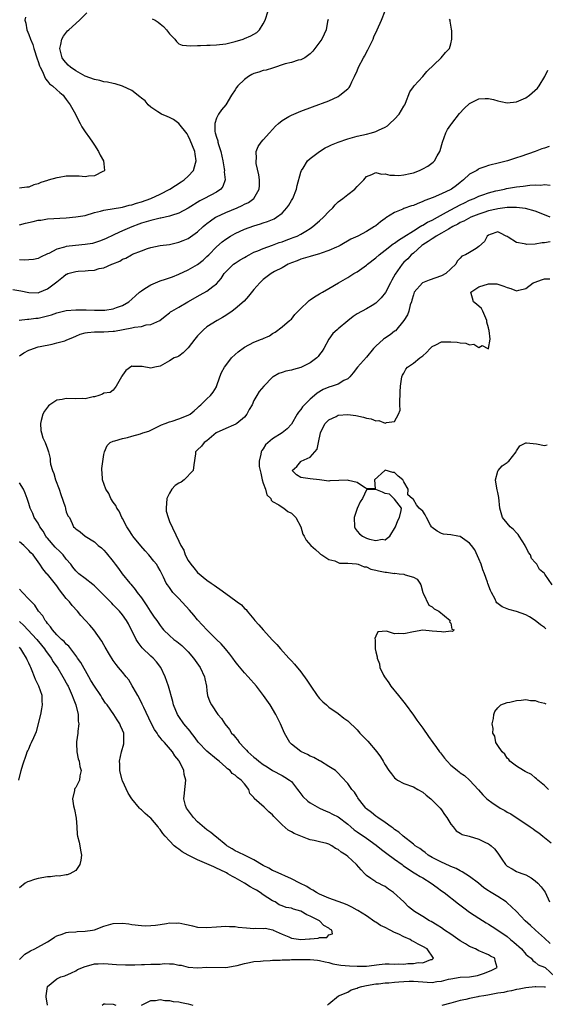
# Model space of a CAD drawing. Units: inches. Extents: x 2520000 to 2523000, y 1536000 to 1539000.
# Drawn here: x 2521201 to 2521313, y 1536915 to 1537125 of the extents above; entities that cross this region are included whole.
import ezdxf

# ---------------------------------------------------------------- set-up
doc = ezdxf.new("R2010")
doc.units = ezdxf.units.IN
doc.header["$MEASUREMENT"] = 0
doc.layers.add('LD25201536_2ft', color=73, linetype='Continuous')

msp = doc.modelspace()

# ---------------------------------------------------------------- linework, layer by layer
at = {"layer": 'LD25201536_2ft'}
for points, elevation in [([(2521199.59, 1537067.59), (2521201.32, 1537067.32), (2521203, 1537066.96), (2521205, 1537066.91), (2521205.26, 1537067), (2521207, 1537067.71), (2521208.7, 1537069), (2521209, 1537069.26), (2521210.4, 1537070.4), (2521211, 1537070.87), (2521211.11, 1537070.89), (2521211.36, 1537071), (2521213, 1537071.45), (2521213.5, 1537071.5), (2521215, 1537071.55), (2521215.63, 1537071.63), (2521217, 1537071.75), (2521218.04, 1537072.04), (2521219, 1537072.25), (2521220.73, 1537073), (2521220.94, 1537073.06), (2521222.39, 1537073.61), (2521223, 1537074.03), (2521223.71, 1537074.29), (2521224.87, 1537075), (2521225.12, 1537075.12), (2521227, 1537075.86), (2521228.35, 1537076.35), (2521229, 1537076.57), (2521231, 1537076.96), (2521233, 1537077.21), (2521234.43, 1537077.57), (2521235, 1537077.67), (2521235.92, 1537078.08), (2521237, 1537078.49), (2521239, 1537079.86), (2521240.22, 1537081), (2521240.63, 1537081.37), (2521241, 1537081.68), (2521241.73, 1537082.27), (2521242.82, 1537083), (2521243, 1537083.1), (2521245, 1537083.99), (2521247.44, 1537085), (2521248.52, 1537085.48), (2521249, 1537085.77), (2521249.83, 1537086.17), (2521250.96, 1537087), (2521252.16, 1537089), (2521252.21, 1537089.79), (2521252.23, 1537091), (2521252.07, 1537092.07), (2521251.52, 1537094.48), (2521251.46, 1537095), (2521251.53, 1537095.53), (2521251.52, 1537097), (2521251.93, 1537098.07), (2521252.56, 1537099), (2521253, 1537099.48), (2521254.31, 1537101), (2521255.58, 1537102.42), (2521256.28, 1537103), (2521257, 1537103.65), (2521258.47, 1537104.47), (2521259, 1537104.8), (2521261, 1537105.59), (2521263.47, 1537106.53), (2521267, 1537107.83), (2521269, 1537108.78), (2521269.36, 1537109), (2521271, 1537110.39), (2521271.32, 1537110.68), (2521271.51, 1537111), (2521271.88, 1537111.88), (2521272.44, 1537113), (2521273, 1537114.25), (2521273.31, 1537115), (2521274.4, 1537117), (2521274.62, 1537117.38), (2521275.3, 1537118.7), (2521276.4, 1537121), (2521276.56, 1537121.44), (2521277.32, 1537123), (2521278.18, 1537125), (2521279.01, 1537126.99)], 7798), ([(2521200.96, 1537061.04), (2521202.72, 1537061.28), (2521203, 1537061.25), (2521204.49, 1537061.51), (2521205, 1537061.51), (2521207.84, 1537062.16), (2521209, 1537062.62), (2521211, 1537063.14), (2521213, 1537063.28), (2521215.27, 1537063.27), (2521217, 1537063.2), (2521217.22, 1537063.22), (2521219, 1537063.18), (2521219.22, 1537063.22), (2521221, 1537063.45), (2521221.74, 1537063.74), (2521223, 1537064.18), (2521224.35, 1537065), (2521225, 1537065.5), (2521225.74, 1537066.26), (2521226.62, 1537067), (2521227, 1537067.29), (2521227.78, 1537067.78), (2521229, 1537068.6), (2521231, 1537069.47), (2521232.17, 1537069.83), (2521233.67, 1537070.33), (2521235, 1537070.86), (2521237, 1537071.81), (2521239, 1537072.94), (2521240.15, 1537073.85), (2521241, 1537074.6), (2521241.36, 1537075), (2521243, 1537076.7), (2521244.22, 1537077.78), (2521245, 1537078.36), (2521246.04, 1537079), (2521247, 1537079.53), (2521249, 1537080.44), (2521251, 1537081.18), (2521252.4, 1537081.6), (2521253, 1537081.82), (2521253.91, 1537082.09), (2521255.32, 1537082.68), (2521255.85, 1537083), (2521257, 1537083.88), (2521258.04, 1537085), (2521258.43, 1537085.57), (2521259, 1537086.55), (2521259.28, 1537087), (2521260.08, 1537089), (2521260.22, 1537089.78), (2521261, 1537092.59), (2521261.14, 1537093), (2521261.49, 1537093.49), (2521262.44, 1537095), (2521263, 1537095.5), (2521264.99, 1537097.01), (2521266.2, 1537097.8), (2521267, 1537098.16), (2521267.54, 1537098.46), (2521269, 1537099.04), (2521271, 1537099.73), (2521273, 1537100.29), (2521275, 1537100.74), (2521276.06, 1537101), (2521276.8, 1537101.2), (2521277, 1537101.27), (2521277.59, 1537101.59), (2521279, 1537102.24), (2521279.49, 1537102.51), (2521279.98, 1537103), (2521281, 1537103.92), (2521282, 1537105), (2521283, 1537106.72), (2521283.16, 1537107), (2521283.31, 1537107.31), (2521284.22, 1537109.78), (2521285, 1537110.82), (2521285.15, 1537111), (2521287, 1537113.01), (2521287.91, 1537114.09), (2521290.95, 1537117), (2521291.89, 1537118.11), (2521292.69, 1537119), (2521293, 1537120), (2521293.22, 1537121), (2521293.19, 1537122.81), (2521293.17, 1537123), (2521293.13, 1537123.13), (2521293, 1537123.95), (2521292.83, 1537124.83), (2521292.82, 1537125), (2521292.74, 1537125.26)], 7800), ([(2521201, 1537081.4), (2521202.28, 1537081.72), (2521203.92, 1537082.08), (2521205, 1537082.35), (2521205.59, 1537082.41), (2521207, 1537082.63), (2521211, 1537082.9), (2521213, 1537083.08), (2521215, 1537083.41), (2521217, 1537083.98), (2521218.32, 1537084.32), (2521219, 1537084.54), (2521223, 1537085.18), (2521224.41, 1537085.59), (2521225, 1537085.68), (2521225.98, 1537086.02), (2521227, 1537086.31), (2521229, 1537087), (2521231, 1537087.89), (2521233.09, 1537089), (2521235.48, 1537090.52), (2521236.15, 1537091), (2521237, 1537091.74), (2521238.15, 1537093), (2521238.55, 1537094.55), (2521238.72, 1537095), (2521238.45, 1537096.45), (2521238.38, 1537097), (2521237.44, 1537099.44), (2521237, 1537100.37), (2521236.77, 1537100.77), (2521235, 1537102.96), (2521233.84, 1537103.84), (2521233, 1537104.25), (2521232.52, 1537104.52), (2521231.31, 1537105), (2521230.52, 1537105.48), (2521229, 1537106.5), (2521228.47, 1537107), (2521227.81, 1537107.81), (2521227, 1537108.38), (2521226.71, 1537108.71), (2521225, 1537110.06), (2521223, 1537110.94), (2521221.44, 1537111.44), (2521221, 1537111.49), (2521219.82, 1537111.82), (2521219, 1537111.91), (2521218.17, 1537112.17), (2521217, 1537112.37), (2521215, 1537113.1), (2521213, 1537114.21), (2521211.87, 1537115), (2521211.43, 1537115.43), (2521210.48, 1537116.48), (2521210.14, 1537117), (2521209.61, 1537119), (2521209.83, 1537119.83), (2521210.07, 1537121), (2521210.39, 1537121.61), (2521211.28, 1537122.72), (2521211.54, 1537123), (2521213.85, 1537125), (2521215.38, 1537126.62)], 7794), ([(2521202.32, 1537125.68), (2521202.14, 1537125), (2521202.4, 1537124.4), (2521202.55, 1537123), (2521203, 1537121.98), (2521203.37, 1537121), (2521203.86, 1537119.86), (2521204.07, 1537119), (2521204.79, 1537116.79), (2521205, 1537116.23), (2521205.29, 1537115.29), (2521205.42, 1537115), (2521205.92, 1537114.08), (2521206.36, 1537113), (2521206.53, 1537112.53), (2521207, 1537112.04), (2521207.44, 1537111.44), (2521208.08, 1537111), (2521209, 1537110.19), (2521209.61, 1537109.61), (2521210.33, 1537109), (2521210.62, 1537108.62), (2521211, 1537108.14), (2521211.86, 1537107), (2521212.99, 1537105), (2521213.62, 1537103.62), (2521213.96, 1537103), (2521214.28, 1537102.28), (2521215, 1537101.2), (2521215.96, 1537099.96), (2521216.62, 1537099), (2521217, 1537098.4), (2521217.89, 1537097), (2521218.22, 1537096.22), (2521218.94, 1537095), (2521219, 1537094.36), (2521219.18, 1537093), (2521219, 1537092.86), (2521218.77, 1537092.77), (2521217, 1537091.84), (2521215.76, 1537091.76), (2521215, 1537091.6), (2521213.76, 1537091.76), (2521211, 1537091.78), (2521209.5, 1537091.5), (2521209, 1537091.44), (2521207.12, 1537090.88), (2521207, 1537090.84), (2521205.57, 1537090.43), (2521205, 1537090.15), (2521204.07, 1537089.93), (2521203, 1537089.45), (2521202.58, 1537089.42), (2521201, 1537089.18)], 7792), ([(2521266.83, 1537125.17), (2521266.72, 1537124.72), (2521266.44, 1537123), (2521265.99, 1537122.01), (2521265.5, 1537121), (2521264.02, 1537119), (2521263.56, 1537118.44), (2521263, 1537117.86), (2521261.84, 1537117), (2521261, 1537116.56), (2521260.47, 1537116.47), (2521259, 1537116.03), (2521257.7, 1537115.7), (2521257, 1537115.48), (2521255.59, 1537115), (2521255.17, 1537114.83), (2521255, 1537114.79), (2521253.64, 1537114.36), (2521253, 1537114.28), (2521252.03, 1537113.97), (2521251, 1537113.63), (2521250.56, 1537113.44), (2521249.88, 1537113), (2521249, 1537112.38), (2521247.55, 1537111), (2521247.31, 1537110.69), (2521247, 1537110.17), (2521246.21, 1537109), (2521245.02, 1537106.98), (2521244.11, 1537105.89), (2521243.48, 1537105), (2521243, 1537104.12), (2521242.64, 1537103), (2521242.69, 1537101.32), (2521242.73, 1537101), (2521243, 1537100.05), (2521243.28, 1537099.28), (2521243.32, 1537099), (2521243.45, 1537098.55), (2521243.95, 1537097), (2521244.4, 1537095), (2521244.69, 1537093.31), (2521244.72, 1537093), (2521244.69, 1537092.69), (2521244.9, 1537091), (2521244.41, 1537089.59), (2521243.97, 1537089), (2521243, 1537088.37), (2521240.49, 1537087), (2521239.48, 1537086.52), (2521237, 1537084.91), (2521235, 1537083.87), (2521233.4, 1537083.4), (2521233, 1537083.25), (2521231.19, 1537082.81), (2521231, 1537082.79), (2521229.57, 1537082.43), (2521229, 1537082.32), (2521227, 1537081.74), (2521226.45, 1537081.55), (2521225, 1537080.99), (2521223, 1537080.13), (2521221.31, 1537079.31), (2521221, 1537079.18), (2521219.51, 1537078.49), (2521219, 1537078.23), (2521218.1, 1537077.9), (2521217, 1537077.53), (2521216.56, 1537077.44), (2521215, 1537077.2), (2521212.99, 1537077.01), (2521211, 1537076.74), (2521210.59, 1537076.59), (2521209, 1537076.18), (2521207.3, 1537075.3), (2521207, 1537075.19), (2521205.5, 1537074.5), (2521205, 1537074.22), (2521203.99, 1537074.01), (2521203, 1537073.9), (2521202.14, 1537073.86), (2521201, 1537073.93)], 7796), ([(2521229.34, 1537125.34), (2521229.92, 1537125), (2521230.59, 1537124.59), (2521231, 1537124.23), (2521231.71, 1537123.71), (2521232.38, 1537123), (2521233, 1537122.12), (2521234.16, 1537121), (2521234.51, 1537120.51), (2521235, 1537120.01), (2521235.71, 1537119.71), (2521237.52, 1537119.52), (2521239, 1537119.66), (2521239.62, 1537119.62), (2521241, 1537119.7), (2521241.7, 1537119.7), (2521243, 1537119.76), (2521245, 1537120), (2521247, 1537120.49), (2521248.7, 1537121), (2521249, 1537121.11), (2521250.32, 1537121.68), (2521251, 1537122.01), (2521251.61, 1537122.39), (2521252.23, 1537123), (2521253, 1537124.21), (2521253.39, 1537125), (2521254.05, 1537127)], 7794), ([(2521201, 1537053.42), (2521201.91, 1537054.09), (2521203, 1537054.67), (2521203.24, 1537054.76), (2521205, 1537055.35), (2521205.45, 1537055.45), (2521207.96, 1537055.96), (2521209, 1537056.2), (2521210.66, 1537056.66), (2521211, 1537056.77), (2521212.54, 1537057.46), (2521213, 1537057.62), (2521213.95, 1537058.05), (2521215, 1537058.35), (2521215.54, 1537058.46), (2521217, 1537058.58), (2521217.4, 1537058.6), (2521219, 1537058.56), (2521221, 1537058.69), (2521221.28, 1537058.72), (2521225, 1537059.41), (2521225.56, 1537059.56), (2521227, 1537059.7), (2521228.04, 1537060.04), (2521229, 1537060.1), (2521230.93, 1537061), (2521232.06, 1537061.94), (2521233, 1537062.61), (2521233.2, 1537062.8), (2521233.48, 1537063), (2521235, 1537063.84), (2521236.95, 1537065), (2521239.57, 1537066.43), (2521241, 1537067.26), (2521242.23, 1537068.23), (2521243, 1537068.81), (2521244.04, 1537069.96), (2521244.68, 1537071), (2521245, 1537071.39), (2521246.68, 1537073), (2521247, 1537073.24), (2521248.08, 1537073.92), (2521249, 1537074.44), (2521249.34, 1537074.66), (2521249.96, 1537075), (2521251, 1537075.53), (2521251.87, 1537075.87), (2521253, 1537076.36), (2521255, 1537077.07), (2521256.41, 1537077.59), (2521257, 1537077.78), (2521257.89, 1537078.11), (2521259, 1537078.53), (2521259.35, 1537078.65), (2521260.2, 1537079), (2521261, 1537079.41), (2521262.05, 1537080.05), (2521263, 1537080.6), (2521263.57, 1537081), (2521265, 1537082.24), (2521265.84, 1537083), (2521267, 1537084.22), (2521267.83, 1537085), (2521268.35, 1537085.65), (2521269, 1537086.26), (2521269.95, 1537087), (2521271, 1537087.86), (2521272.54, 1537089), (2521273, 1537089.53), (2521273.71, 1537090.29), (2521274.45, 1537091), (2521275, 1537091.66), (2521276.13, 1537092.13), (2521277, 1537092.58), (2521278.22, 1537092.22), (2521279, 1537092.27), (2521279.96, 1537091.96), (2521281, 1537091.95), (2521281.91, 1537091.91), (2521283, 1537092.03), (2521284.31, 1537092.31), (2521285, 1537092.49), (2521286.34, 1537093), (2521287, 1537093.3), (2521288.09, 1537093.91), (2521289.25, 1537094.75), (2521289.49, 1537095), (2521290.07, 1537096.07), (2521290.64, 1537097), (2521290.74, 1537097.26), (2521291.24, 1537099), (2521291.95, 1537101), (2521292.31, 1537101.69), (2521293, 1537102.68), (2521293.2, 1537103), (2521294.87, 1537105.13), (2521295.81, 1537106.19), (2521297, 1537107.28), (2521297.51, 1537107.51), (2521299, 1537108.25), (2521300.3, 1537108.3), (2521301, 1537108.3), (2521302.09, 1537108.09), (2521303, 1537107.8), (2521303.68, 1537107.68), (2521305, 1537107.4), (2521307, 1537107.63), (2521309, 1537108.5), (2521309.77, 1537109), (2521311.45, 1537110.55), (2521311.82, 1537111), (2521313.07, 1537113), (2521313.65, 1537114.35)], 7802), ([(2521313.94, 1537098.06), (2521313, 1537097.75), (2521312.39, 1537097.61), (2521310.99, 1537096.99), (2521307.93, 1537095.93), (2521307, 1537095.65), (2521305.05, 1537095), (2521303.39, 1537094.61), (2521301, 1537094.03), (2521300.22, 1537093.78), (2521299, 1537093.32), (2521298.79, 1537093.21), (2521298.52, 1537093), (2521297, 1537092.16), (2521295.72, 1537091), (2521295, 1537090.4), (2521294.2, 1537089.8), (2521293.17, 1537089), (2521293, 1537088.9), (2521291, 1537087.99), (2521289.24, 1537087.24), (2521287.43, 1537086.57), (2521287, 1537086.33), (2521285.83, 1537085.83), (2521285, 1537085.53), (2521284.59, 1537085.41), (2521283, 1537084.87), (2521282.74, 1537084.74), (2521281, 1537084.01), (2521279.15, 1537082.85), (2521279, 1537082.73), (2521278, 1537082), (2521277, 1537081.17), (2521276.75, 1537081), (2521275, 1537079.95), (2521273.19, 1537079), (2521271.7, 1537078.3), (2521269.42, 1537077), (2521269, 1537076.79), (2521268.65, 1537076.65), (2521267, 1537075.89), (2521265.35, 1537075.35), (2521265, 1537075.21), (2521264.2, 1537075), (2521263, 1537074.66), (2521261, 1537074.04), (2521260.26, 1537073.74), (2521259, 1537073.29), (2521258.3, 1537073), (2521257, 1537072.21), (2521255.4, 1537071.4), (2521254.69, 1537071), (2521253, 1537069.72), (2521252.27, 1537069), (2521251, 1537067.59), (2521249.85, 1537066.15), (2521248.91, 1537065.09), (2521247, 1537063.44), (2521246.38, 1537063), (2521245, 1537062.06), (2521244.34, 1537061.66), (2521243.19, 1537061), (2521241, 1537059.62), (2521240.24, 1537059), (2521239.61, 1537058.38), (2521239, 1537057.72), (2521238.42, 1537057), (2521237, 1537055.16), (2521235.9, 1537054.1), (2521235, 1537053.41), (2521234.73, 1537053.27), (2521233.98, 1537053), (2521233, 1537052.42), (2521231.53, 1537051.53), (2521231, 1537051.27), (2521229.91, 1537051), (2521229, 1537050.79), (2521227.15, 1537051.15), (2521225.19, 1537051.19), (2521225, 1537051.23), (2521223.66, 1537050.34), (2521223, 1537049.34), (2521222.86, 1537049.14), (2521222.8, 1537049), (2521222.47, 1537048.47), (2521221.64, 1537047), (2521221, 1537046.11), (2521220.36, 1537045.64), (2521219, 1537045.46), (2521218.72, 1537045.28), (2521217.96, 1537045), (2521217, 1537044.71), (2521216.73, 1537044.73), (2521215, 1537044.26), (2521214.38, 1537044.38), (2521213, 1537044.31), (2521211, 1537044.38), (2521210.13, 1537044.13), (2521209, 1537043.98), (2521207.49, 1537043), (2521207.22, 1537042.78), (2521206.32, 1537041.68), (2521206, 1537041), (2521205.63, 1537039.63), (2521205.49, 1537039), (2521205.56, 1537037.56), (2521205.72, 1537037), (2521205.99, 1537035.99), (2521206.5, 1537035), (2521207, 1537033.61), (2521207.19, 1537033), (2521207.58, 1537031.58), (2521207.57, 1537031), (2521207.65, 1537030.35), (2521208.04, 1537029), (2521208.34, 1537028.34), (2521208.73, 1537027), (2521209.49, 1537025), (2521209.85, 1537023.85), (2521210.73, 1537021.27), (2521210.8, 1537021), (2521210.83, 1537020.83), (2521211, 1537020.21), (2521211.34, 1537019.34), (2521211.65, 1537019), (2521212.27, 1537017.73), (2521212.57, 1537017), (2521212.81, 1537016.81), (2521213, 1537016.56), (2521213.93, 1537015.93), (2521215.03, 1537015), (2521217, 1537013.78), (2521217.83, 1537013), (2521218.49, 1537012.49), (2521219, 1537012), (2521219.48, 1537011.48), (2521221, 1537009.6), (2521221.44, 1537009), (2521222.14, 1537008.14), (2521222.88, 1537007), (2521224.52, 1537005), (2521224.75, 1537004.75), (2521225.66, 1537003.66), (2521226.12, 1537003), (2521227, 1537001.82), (2521228.14, 1537000.14), (2521228.9, 1536999), (2521229, 1536998.82), (2521229.74, 1536997.74), (2521230.28, 1536997), (2521230.56, 1536996.56), (2521231, 1536995.93), (2521231.41, 1536995.41), (2521231.75, 1536995), (2521233, 1536993.81), (2521233.94, 1536993), (2521234.56, 1536992.56), (2521235.66, 1536991.66), (2521236.36, 1536991), (2521237, 1536990.32), (2521238.12, 1536989), (2521238.47, 1536988.47), (2521239.52, 1536987), (2521240.5, 1536985), (2521240.57, 1536984.57), (2521240.92, 1536983), (2521241, 1536982.05), (2521241.12, 1536981), (2521241.64, 1536979.64), (2521241.93, 1536979), (2521243.3, 1536977), (2521244.11, 1536976.11), (2521244.77, 1536975), (2521245.78, 1536973.78), (2521246.25, 1536973), (2521246.62, 1536972.62), (2521247, 1536972.16), (2521247.54, 1536971.54), (2521247.87, 1536971), (2521249, 1536969.79), (2521249.4, 1536969.4), (2521249.72, 1536969), (2521251, 1536967.88), (2521251.5, 1536967.5), (2521252.09, 1536967), (2521253, 1536966.33), (2521253.82, 1536965.82), (2521255, 1536965.02), (2521257, 1536963.94), (2521257.63, 1536963.63), (2521258.6, 1536963), (2521259, 1536962.67), (2521260.31, 1536961), (2521260.6, 1536960.6), (2521261.47, 1536959.47), (2521262.49, 1536958.49), (2521263, 1536958.14), (2521265, 1536957), (2521266.38, 1536956.38), (2521267, 1536956.15), (2521267.75, 1536955.75), (2521269, 1536955.13), (2521271, 1536953.57), (2521271.65, 1536953), (2521272.38, 1536952.38), (2521273, 1536951.98), (2521275, 1536950.6), (2521277.1, 1536949.1), (2521278.2, 1536948.2), (2521279.36, 1536947.36), (2521281, 1536946.13), (2521282.59, 1536945), (2521282.81, 1536944.81), (2521283.97, 1536943.97), (2521285.2, 1536943.2), (2521285.54, 1536943), (2521286.43, 1536942.43), (2521287, 1536942.11), (2521288.8, 1536941), (2521290.08, 1536940.08), (2521291, 1536939.38), (2521291.55, 1536939), (2521294.61, 1536936.61), (2521295.75, 1536935.75), (2521297, 1536934.85), (2521299, 1536933.51), (2521300.53, 1536932.53), (2521301, 1536932.28), (2521301.8, 1536931.8), (2521303.01, 1536931.01), (2521305, 1536929.61), (2521305.74, 1536929), (2521306.46, 1536928.46), (2521307, 1536927.93), (2521307.51, 1536927.51), (2521308.03, 1536927), (2521309, 1536925.89), (2521309.46, 1536925.46), (2521310.12, 1536925), (2521310.5, 1536924.5), (2521311, 1536924.14), (2521311.61, 1536923.61), (2521313, 1536923.07), (2521313.1, 1536923), (2521315.22, 1536921)], 7804), ([(2521314.17, 1536928.17), (2521313, 1536929.28), (2521311.04, 1536931), (2521309.96, 1536931.96), (2521308.88, 1536933), (2521307, 1536934.96), (2521305.96, 1536935.96), (2521305, 1536936.82), (2521304.76, 1536937), (2521303, 1536938.14), (2521301.23, 1536939.23), (2521301, 1536939.4), (2521300.04, 1536940.04), (2521298.87, 1536941), (2521297, 1536942.4), (2521295.43, 1536943.43), (2521295, 1536943.61), (2521294.11, 1536944.11), (2521293, 1536944.58), (2521292.72, 1536944.72), (2521291, 1536945.49), (2521289, 1536946.5), (2521288.17, 1536947), (2521287.53, 1536947.53), (2521287, 1536947.87), (2521286.38, 1536948.38), (2521285.42, 1536949), (2521285.21, 1536949.21), (2521285, 1536949.35), (2521282.8, 1536951), (2521281.88, 1536951.88), (2521281, 1536952.46), (2521280.72, 1536952.72), (2521280.27, 1536953), (2521279, 1536953.94), (2521277.4, 1536955), (2521277, 1536955.3), (2521276.08, 1536956.08), (2521275, 1536956.87), (2521274.86, 1536957), (2521274.34, 1536957.66), (2521273.32, 1536959), (2521273.2, 1536959.2), (2521273, 1536959.49), (2521272.44, 1536960.44), (2521271.88, 1536961), (2521271, 1536962.26), (2521269.67, 1536963.67), (2521269, 1536964.44), (2521268.39, 1536965), (2521267, 1536965.89), (2521265.18, 1536967), (2521265, 1536967.08), (2521263.8, 1536967.8), (2521263, 1536968.1), (2521262.44, 1536968.44), (2521261.18, 1536969), (2521261, 1536969.11), (2521259, 1536970.66), (2521258.63, 1536971), (2521257.54, 1536973), (2521256.68, 1536975), (2521256.1, 1536976.1), (2521255.69, 1536977), (2521254.49, 1536979), (2521253.06, 1536981.06), (2521251.55, 1536983), (2521249.81, 1536985), (2521249, 1536985.88), (2521247.58, 1536987.58), (2521247, 1536988.3), (2521246.51, 1536989), (2521245.87, 1536989.87), (2521244.93, 1536991), (2521244.02, 1536992.02), (2521243, 1536993), (2521240.98, 1536995), (2521240.05, 1536996.05), (2521239, 1536997.14), (2521238.17, 1536998.17), (2521237.25, 1536999.25), (2521235, 1537001.7), (2521233.75, 1537003), (2521233.41, 1537003.41), (2521233, 1537004.02), (2521232.59, 1537004.59), (2521232.32, 1537005), (2521231.71, 1537006.29), (2521231.35, 1537007), (2521231.22, 1537007.22), (2521231, 1537007.65), (2521230.5, 1537008.5), (2521230.24, 1537009), (2521229.66, 1537009.66), (2521228.62, 1537011), (2521227.84, 1537011.84), (2521226.91, 1537012.91), (2521225.22, 1537015), (2521225.14, 1537015.14), (2521224.35, 1537016.35), (2521223.9, 1537017), (2521223, 1537018.78), (2521222.87, 1537019), (2521222.3, 1537020.3), (2521221.78, 1537021), (2521221.55, 1537021.55), (2521221, 1537022.26), (2521220.53, 1537023), (2521220.1, 1537024.1), (2521219.43, 1537025), (2521218.73, 1537027), (2521218.63, 1537028.63), (2521218.57, 1537029), (2521218.58, 1537029.42), (2521219, 1537032.43), (2521219.14, 1537033), (2521219.69, 1537034.31), (2521220.34, 1537035), (2521221, 1537035.25), (2521221.32, 1537035.32), (2521223, 1537035.81), (2521224.02, 1537036.02), (2521225, 1537036.31), (2521226.82, 1537036.82), (2521227.29, 1537037), (2521228.58, 1537037.42), (2521231, 1537038.59), (2521231.27, 1537038.74), (2521232.07, 1537039), (2521233, 1537039.39), (2521233.54, 1537039.54), (2521235, 1537040.01), (2521237, 1537040.77), (2521237.42, 1537041), (2521238.25, 1537041.75), (2521239, 1537042.38), (2521239.3, 1537042.7), (2521239.72, 1537043), (2521241, 1537044.25), (2521241.72, 1537045), (2521242.3, 1537045.7), (2521243, 1537046.81), (2521243.06, 1537046.94), (2521243.75, 1537049), (2521244.12, 1537049.88), (2521244.71, 1537051), (2521245, 1537051.41), (2521246.26, 1537053), (2521247, 1537053.73), (2521247.67, 1537054.33), (2521249, 1537055.27), (2521251, 1537056.35), (2521252.64, 1537057), (2521252.89, 1537057.11), (2521253, 1537057.18), (2521254.31, 1537057.69), (2521255, 1537058.2), (2521255.53, 1537058.47), (2521257, 1537059.62), (2521258.62, 1537061), (2521259, 1537061.28), (2521259.76, 1537062.24), (2521260.41, 1537063), (2521261, 1537063.51), (2521262.48, 1537065), (2521262.76, 1537065.24), (2521263, 1537065.39), (2521263.95, 1537066.05), (2521265, 1537066.67), (2521265.62, 1537067), (2521267, 1537067.82), (2521269.06, 1537069), (2521271, 1537070.16), (2521272.33, 1537071), (2521273, 1537071.38), (2521275, 1537072.8), (2521275.21, 1537073), (2521277, 1537074.35), (2521277.68, 1537075), (2521279, 1537075.97), (2521280.7, 1537077.3), (2521281, 1537077.48), (2521281.86, 1537078.14), (2521283, 1537078.83), (2521285, 1537080.13), (2521286.46, 1537081), (2521286.78, 1537081.22), (2521287, 1537081.32), (2521288.05, 1537081.95), (2521289, 1537082.4), (2521290.12, 1537083), (2521292.07, 1537084.07), (2521293, 1537084.61), (2521295, 1537085.66), (2521295.92, 1537086.08), (2521297, 1537086.62), (2521297.98, 1537087), (2521299, 1537087.53), (2521299.79, 1537087.79), (2521301, 1537088.24), (2521302.61, 1537088.61), (2521303, 1537088.72), (2521304.41, 1537089), (2521304.89, 1537089.11), (2521307, 1537089.47), (2521308.39, 1537089.61), (2521309.83, 1537089.83), (2521311, 1537089.89), (2521312.16, 1537089.84), (2521313, 1537089.99), (2521314.16, 1537089.84)], 7806), ([(2521314.18, 1537083), (2521313, 1537083.55), (2521311, 1537084.32), (2521308.89, 1537084.89), (2521307, 1537085.08), (2521305, 1537085.05), (2521303, 1537084.81), (2521302.76, 1537084.76), (2521301, 1537084.36), (2521300.01, 1537084.01), (2521299, 1537083.68), (2521297.29, 1537083), (2521295.8, 1537082.2), (2521295, 1537081.86), (2521294.47, 1537081.53), (2521293.42, 1537081), (2521292.47, 1537080.47), (2521291, 1537079.61), (2521289.86, 1537079), (2521289.36, 1537078.64), (2521289, 1537078.43), (2521288.17, 1537077.83), (2521287, 1537077.12), (2521286.83, 1537077), (2521285, 1537075.37), (2521284.55, 1537075), (2521283.85, 1537074.15), (2521283, 1537073.4), (2521282.62, 1537073), (2521281.11, 1537070.89), (2521280.44, 1537069.56), (2521280.12, 1537069), (2521279.03, 1537066.97), (2521278.17, 1537065.83), (2521277.31, 1537065), (2521277, 1537064.67), (2521276.22, 1537064.22), (2521275, 1537063.44), (2521273, 1537062.41), (2521272.16, 1537061.84), (2521271, 1537060.93), (2521269, 1537059.19), (2521268.75, 1537059), (2521267.81, 1537058.19), (2521266.98, 1537057.02), (2521265.91, 1537055), (2521265.55, 1537054.45), (2521265, 1537053.74), (2521264.7, 1537053.3), (2521264.44, 1537053), (2521263, 1537051.93), (2521261, 1537050.93), (2521259.44, 1537050.56), (2521259, 1537050.4), (2521257.82, 1537050.18), (2521257, 1537049.89), (2521256.33, 1537049.67), (2521255.11, 1537049), (2521255, 1537048.91), (2521253.11, 1537047), (2521252.14, 1537045.86), (2521251.66, 1537045), (2521251, 1537043.9), (2521250.6, 1537043), (2521250.02, 1537041.98), (2521249.53, 1537041), (2521249, 1537040.38), (2521247.37, 1537039), (2521247.15, 1537038.85), (2521246.67, 1537038.67), (2521245, 1537037.98), (2521242.99, 1537037.01), (2521241, 1537035.35), (2521240.43, 1537035), (2521239.83, 1537034.17), (2521239, 1537033.39), (2521238.78, 1537033.22), (2521238.54, 1537033), (2521238.54, 1537032.54), (2521238.19, 1537030.19), (2521238.03, 1537029), (2521236.14, 1537027), (2521235.48, 1537026.52), (2521235, 1537026.3), (2521234.22, 1537025.78), (2521233.51, 1537025), (2521233, 1537024.2), (2521232.44, 1537023), (2521232.27, 1537021), (2521232.32, 1537020.32), (2521232.69, 1537019), (2521233, 1537018.14), (2521235, 1537013.96), (2521235.4, 1537013), (2521236.04, 1537012.04), (2521236.36, 1537011), (2521237, 1537009.82), (2521237.55, 1537009), (2521238.22, 1537008.22), (2521239, 1537007.25), (2521241, 1537005.61), (2521241.87, 1537005), (2521242.55, 1537004.55), (2521243, 1537004.19), (2521243.73, 1537003.73), (2521245.81, 1537002.19), (2521247.47, 1537001), (2521248.33, 1537000.33), (2521249, 1536999.59), (2521249.33, 1536999.33), (2521249.56, 1536999), (2521251, 1536997.3), (2521251.23, 1536997), (2521252.09, 1536996.09), (2521253, 1536995), (2521255, 1536992.84), (2521255.89, 1536991.89), (2521256.67, 1536991), (2521258.47, 1536989), (2521258.73, 1536988.73), (2521259, 1536988.41), (2521259.68, 1536987.68), (2521261, 1536986.04), (2521262.32, 1536984.32), (2521263.11, 1536983), (2521264.5, 1536981), (2521264.72, 1536980.72), (2521265, 1536980.39), (2521265.7, 1536979.7), (2521266.46, 1536979), (2521267, 1536978.55), (2521269, 1536977.18), (2521270.21, 1536976.21), (2521271, 1536975.62), (2521273, 1536973.69), (2521273.62, 1536973), (2521274.29, 1536972.29), (2521275.28, 1536971.28), (2521277.23, 1536969), (2521277.98, 1536967.98), (2521278.56, 1536967), (2521278.73, 1536966.73), (2521279, 1536966.24), (2521279.77, 1536965), (2521280.31, 1536964.31), (2521281, 1536963.49), (2521281.26, 1536963.26), (2521281.64, 1536963), (2521283, 1536962.24), (2521285, 1536961.53), (2521285.99, 1536961), (2521287, 1536960.39), (2521287.74, 1536959.74), (2521288.7, 1536959), (2521289, 1536958.73), (2521290.69, 1536957), (2521291, 1536956.64), (2521291.67, 1536955.67), (2521292.12, 1536955), (2521293, 1536953.59), (2521293.46, 1536953), (2521294.16, 1536952.16), (2521295, 1536951.65), (2521295.42, 1536951.42), (2521296.89, 1536951), (2521299, 1536950.37), (2521300.25, 1536949.75), (2521301, 1536949.41), (2521301.26, 1536949.26), (2521301.59, 1536949), (2521302.33, 1536948.33), (2521303, 1536947.38), (2521303.32, 1536947), (2521303.9, 1536946.1), (2521304.64, 1536945), (2521304.82, 1536944.82), (2521305, 1536944.6), (2521306.05, 1536944.05), (2521307, 1536943.52), (2521307.35, 1536943.35), (2521308.34, 1536943), (2521309, 1536942.79), (2521310.12, 1536942.12), (2521311, 1536941.49), (2521311.56, 1536941), (2521312.26, 1536940.26), (2521313.1, 1536939.1), (2521314, 1536937)], 7808), ([(2521314.21, 1537077.79), (2521313, 1537077.54), (2521312.44, 1537077.56), (2521311, 1537077.26), (2521309.22, 1537077.22), (2521309, 1537077.24), (2521308.65, 1537077.35), (2521307, 1537077.63), (2521305.24, 1537078.76), (2521305, 1537078.87), (2521304.81, 1537079), (2521303.58, 1537079.58), (2521303, 1537079.87), (2521301.35, 1537079.35), (2521301, 1537079.21), (2521300.73, 1537079), (2521300.19, 1537077.81), (2521299, 1537076.76), (2521298.37, 1537076.37), (2521297, 1537075.48), (2521296.13, 1537075), (2521295.33, 1537074.67), (2521295, 1537074.3), (2521294.35, 1537073.65), (2521294.09, 1537073), (2521293, 1537072.01), (2521291.95, 1537071), (2521291, 1537070.51), (2521288.38, 1537069.62), (2521286.98, 1537069), (2521285.16, 1537067), (2521285, 1537066.49), (2521284.69, 1537065.31), (2521284.59, 1537065), (2521284.35, 1537064.35), (2521284.03, 1537063), (2521283.78, 1537062.22), (2521282.99, 1537061), (2521281.21, 1537058.79), (2521281, 1537058.68), (2521280.08, 1537057.92), (2521278.83, 1537057.17), (2521278.62, 1537057), (2521277, 1537055.49), (2521276.52, 1537055), (2521275, 1537053.14), (2521273.12, 1537051), (2521272.2, 1537049.8), (2521271.45, 1537049), (2521271, 1537048.57), (2521270.16, 1537048.16), (2521269, 1537047.44), (2521267.69, 1537047), (2521267, 1537046.79), (2521265.74, 1537046.26), (2521264.5, 1537045.5), (2521263.9, 1537045), (2521263, 1537044.21), (2521261.39, 1537042.61), (2521261, 1537041.99), (2521260.54, 1537041.46), (2521260.22, 1537041), (2521259, 1537038.89), (2521258.08, 1537037.92), (2521257.04, 1537037), (2521255, 1537035.77), (2521253.51, 1537034.49), (2521253, 1537033.65), (2521252.7, 1537033.3), (2521252.53, 1537033), (2521252.5, 1537032.5), (2521252.1, 1537031), (2521252.12, 1537029.88), (2521252.32, 1537029), (2521252.46, 1537028.46), (2521252.77, 1537027), (2521253, 1537026.31), (2521253.47, 1537025), (2521253.78, 1537023.78), (2521254.63, 1537023), (2521254.65, 1537022.65), (2521255, 1537022.41), (2521256.31, 1537021.69), (2521257, 1537021.18), (2521257.41, 1537021), (2521258.27, 1537020.27), (2521259, 1537019.93), (2521259.45, 1537019.45), (2521259.96, 1537019), (2521261.02, 1537017), (2521261.41, 1537015.41), (2521261.72, 1537015), (2521262.18, 1537014.18), (2521263.16, 1537013), (2521264.15, 1537012.15), (2521265, 1537011.39), (2521265.18, 1537011.18), (2521265.48, 1537011), (2521267, 1537009.99), (2521268.29, 1537009.71), (2521269.24, 1537009.24), (2521271, 1537009.22), (2521272.91, 1537009.09), (2521273.25, 1537009), (2521274.48, 1537008.48), (2521275, 1537008.46), (2521275.97, 1537007.97), (2521277, 1537007.75), (2521277.59, 1537007.59), (2521279, 1537007.3), (2521279.3, 1537007.3), (2521281, 1537007.07), (2521281.08, 1537007.08), (2521281.99, 1537007), (2521283, 1537006.88), (2521283.26, 1537006.74), (2521285, 1537006.28), (2521285.84, 1537005.84), (2521286.42, 1537005), (2521286.63, 1537004.63), (2521287.05, 1537003), (2521287.12, 1537002.88), (2521288.3, 1537000.3), (2521289, 1536999.93), (2521289.47, 1536999.47), (2521290.43, 1536999), (2521292.85, 1536997), (2521292.7, 1536996.7), (2521293, 1536996.44), (2521293.2, 1536995.2), (2521293.71, 1536995), (2521293.34, 1536994.66), (2521293, 1536994.76), (2521291.46, 1536994.54), (2521291, 1536994.6), (2521289, 1536994.73), (2521287, 1536994.93), (2521285, 1536994.61), (2521283, 1536994.14), (2521281.73, 1536994.27), (2521281, 1536994.2), (2521279.25, 1536994.75), (2521277.4, 1536994.6), (2521277, 1536993.7), (2521276.8, 1536993.2), (2521276.87, 1536992.87), (2521276.89, 1536991), (2521277, 1536990.36), (2521277.27, 1536989.27), (2521277.27, 1536989), (2521277.78, 1536987.78), (2521277.89, 1536987), (2521278.65, 1536985.35), (2521278.84, 1536985), (2521279.75, 1536983.75), (2521280.22, 1536983), (2521281.86, 1536981), (2521283.25, 1536979.25), (2521285, 1536976.86), (2521285.77, 1536975.77), (2521287, 1536974.08), (2521288.26, 1536972.26), (2521289.17, 1536971), (2521289.96, 1536969.96), (2521290.61, 1536969), (2521290.79, 1536968.79), (2521291, 1536968.48), (2521291.67, 1536967.67), (2521292.18, 1536967), (2521293, 1536966.16), (2521293.65, 1536965.65), (2521294.41, 1536965), (2521294.77, 1536964.77), (2521295, 1536964.55), (2521295.94, 1536963.94), (2521296.99, 1536963), (2521298.89, 1536960.89), (2521299.81, 1536959.81), (2521300.69, 1536959), (2521302.02, 1536958.02), (2521303, 1536957.35), (2521303.52, 1536957), (2521304.49, 1536956.49), (2521305, 1536956.18), (2521305.77, 1536955.77), (2521306.92, 1536955), (2521309, 1536953.64), (2521309.9, 1536953), (2521310.56, 1536952.56), (2521311, 1536952.21), (2521311.74, 1536951.74), (2521312.62, 1536951), (2521314.41, 1536949.59)], 7810), ([(2521313.27, 1536995.27), (2521313, 1536995.51), (2521312.12, 1536996.12), (2521311, 1536997.02), (2521309.77, 1536997.77), (2521309, 1536998.2), (2521307, 1536998.91), (2521305.35, 1536999.35), (2521305, 1536999.52), (2521303.92, 1536999.92), (2521302.79, 1537000.79), (2521302.65, 1537001), (2521302.43, 1537001.57), (2521301.69, 1537003), (2521301.44, 1537003.44), (2521300.91, 1537004.91), (2521300.84, 1537005.16), (2521300.14, 1537007), (2521299.84, 1537007.84), (2521299.46, 1537009), (2521299, 1537010.19), (2521298.09, 1537012.09), (2521297.39, 1537013), (2521297, 1537013.53), (2521295, 1537014.92), (2521294.46, 1537015), (2521293, 1537015.29), (2521291.46, 1537015.46), (2521291, 1537015.57), (2521290.09, 1537016.09), (2521289, 1537016.86), (2521288.86, 1537017), (2521288.67, 1537017.33), (2521287.79, 1537019), (2521287.54, 1537019.54), (2521287, 1537020.3), (2521286.26, 1537021), (2521285.66, 1537021.66), (2521285, 1537022.8), (2521284.74, 1537023), (2521283.8, 1537023.8), (2521283.88, 1537025), (2521283, 1537026.6), (2521282.76, 1537027), (2521281.78, 1537027.78), (2521281, 1537028.58), (2521280.61, 1537028.61), (2521279, 1537029.04), (2521278.95, 1537029), (2521276.71, 1537027), (2521276.89, 1537025.11), (2521275, 1537025.19), (2521274.78, 1537025.22), (2521273, 1537026.42), (2521271.14, 1537026.86), (2521271, 1537026.92), (2521269.1, 1537026.9), (2521267.19, 1537026.81), (2521267, 1537026.76), (2521265, 1537027.04), (2521263, 1537027.24), (2521261, 1537027.48), (2521260.07, 1537028.07), (2521259.14, 1537029), (2521260.17, 1537029.83), (2521261, 1537030.93), (2521261.1, 1537031), (2521263, 1537031.82), (2521264.46, 1537033.54), (2521264.81, 1537035), (2521265.22, 1537037), (2521265.77, 1537038.23), (2521266.17, 1537039), (2521267, 1537039.82), (2521268.54, 1537040.54), (2521269, 1537040.77), (2521271, 1537040.97), (2521272.75, 1537040.75), (2521274.39, 1537040.39), (2521275, 1537040.16), (2521276.02, 1537040.02), (2521277, 1537039.59), (2521277.64, 1537039.64), (2521279, 1537039.11), (2521279.25, 1537039.25), (2521281, 1537039.42), (2521281.82, 1537041), (2521282.16, 1537041.84), (2521282.14, 1537043), (2521282.09, 1537044.09), (2521282.19, 1537045), (2521282.22, 1537045.78), (2521282.23, 1537047), (2521282.5, 1537048.5), (2521282.57, 1537049), (2521282.7, 1537049.3), (2521283, 1537049.76), (2521283.41, 1537050.59), (2521283.78, 1537051), (2521285, 1537051.9), (2521286.42, 1537053), (2521287, 1537053.48), (2521287.82, 1537054.18), (2521288.61, 1537055), (2521289, 1537055.43), (2521289.81, 1537055.81), (2521291, 1537056.43), (2521292.47, 1537056.47), (2521293, 1537056.46), (2521294.37, 1537056.37), (2521295, 1537056.19), (2521296.16, 1537056.16), (2521297, 1537055.81), (2521297.92, 1537055.92), (2521299, 1537055.25), (2521299.68, 1537055.68), (2521300.85, 1537055), (2521301, 1537054.95), (2521301.03, 1537055), (2521301.39, 1537057), (2521301.17, 1537058.83), (2521301.08, 1537059.08), (2521301, 1537059.45), (2521300.66, 1537060.66), (2521300.69, 1537061), (2521299.79, 1537063), (2521299.51, 1537063.51), (2521298.44, 1537064.44), (2521297.85, 1537065), (2521297.23, 1537067), (2521299, 1537068.13), (2521301, 1537068.81), (2521302.77, 1537068.77), (2521303, 1537068.75), (2521304.33, 1537068.33), (2521305, 1537068.01), (2521305.81, 1537067.81), (2521307, 1537067.34), (2521307.47, 1537067.47), (2521309, 1537067.81), (2521310.58, 1537069), (2521311, 1537069.19), (2521312.33, 1537069.67), (2521313, 1537069.86), (2521314.14, 1537069.86)], 7812), ([(2521314.62, 1537004.62), (2521313.07, 1537006.93), (2521313, 1537007.02), (2521311.91, 1537007.91), (2521311.31, 1537009), (2521311, 1537009.41), (2521310.21, 1537010.21), (2521309.95, 1537011), (2521309.53, 1537011.53), (2521309, 1537012.71), (2521308.88, 1537012.88), (2521308.85, 1537013), (2521307.56, 1537015), (2521307.36, 1537015.36), (2521307, 1537015.7), (2521306.39, 1537016.39), (2521305.67, 1537017), (2521305, 1537017.74), (2521304.02, 1537019), (2521303.43, 1537021), (2521303.21, 1537023.21), (2521303, 1537024.3), (2521302.9, 1537024.9), (2521302.79, 1537025.21), (2521302.5, 1537027), (2521303, 1537028.83), (2521303.07, 1537029), (2521303.97, 1537030.03), (2521305, 1537030.68), (2521305.16, 1537030.84), (2521305.36, 1537031), (2521306.9, 1537033), (2521306.92, 1537033.08), (2521307, 1537033.21), (2521307.73, 1537034.27), (2521309, 1537034.87), (2521309.11, 1537034.89), (2521311.29, 1537034.71), (2521313, 1537034.34), (2521313.51, 1537034.49)], 7814), ([(2521266.73, 1536915), (2521267, 1536915.26), (2521269.05, 1536917), (2521271, 1536917.78), (2521271.76, 1536918.24), (2521273, 1536918.62), (2521273.23, 1536918.77), (2521274.01, 1536919), (2521275, 1536919.19), (2521277, 1536919.52), (2521277.57, 1536919.57), (2521279, 1536919.73), (2521279.75, 1536919.75), (2521281, 1536919.89), (2521281.94, 1536919.94), (2521283, 1536920.07), (2521284.09, 1536920.09), (2521285, 1536920.13), (2521287, 1536919.96), (2521287.93, 1536919.93), (2521289, 1536919.86), (2521290.04, 1536920.04), (2521291, 1536920.13), (2521292.53, 1536920.53), (2521293, 1536920.63), (2521295, 1536920.93), (2521296.95, 1536921.05), (2521298.67, 1536921.33), (2521300.15, 1536921.85), (2521301, 1536922.14), (2521301.58, 1536922.42), (2521302.88, 1536923), (2521302.48, 1536924.48), (2521302.39, 1536925), (2521301.43, 1536925.43), (2521301, 1536925.72), (2521299.7, 1536926.3), (2521299, 1536926.58), (2521298.24, 1536927), (2521297, 1536927.52), (2521296.09, 1536928.09), (2521295, 1536928.71), (2521293, 1536930.12), (2521291.64, 1536931), (2521291, 1536931.46), (2521290.07, 1536932.07), (2521288.81, 1536932.81), (2521288.42, 1536933), (2521287, 1536933.91), (2521286.31, 1536934.31), (2521285.23, 1536935), (2521283.98, 1536935.98), (2521282.94, 1536937), (2521280.77, 1536939), (2521279.73, 1536939.73), (2521279, 1536940.32), (2521278.53, 1536940.53), (2521277.55, 1536941), (2521277.17, 1536941.17), (2521277, 1536941.31), (2521275.97, 1536942.03), (2521275, 1536942.62), (2521274.66, 1536943), (2521273.86, 1536943.86), (2521272.87, 1536945), (2521271, 1536946.7), (2521270.65, 1536947), (2521269.62, 1536947.62), (2521269, 1536948.17), (2521268.42, 1536948.42), (2521267.62, 1536949), (2521267, 1536949.3), (2521266.56, 1536949.44), (2521265, 1536949.82), (2521263.86, 1536950.14), (2521263, 1536950.28), (2521262.45, 1536950.45), (2521259.61, 1536951.61), (2521259, 1536951.98), (2521258.32, 1536952.32), (2521257, 1536953.43), (2521255.25, 1536955.25), (2521255, 1536955.55), (2521254.2, 1536956.2), (2521253.43, 1536957), (2521253.18, 1536957.18), (2521251.09, 1536959.09), (2521251, 1536959.27), (2521250.15, 1536960.15), (2521249.89, 1536961), (2521249, 1536962.19), (2521248.31, 1536963), (2521247.51, 1536963.51), (2521247, 1536964.02), (2521246.38, 1536964.38), (2521245.92, 1536965), (2521245.37, 1536965.37), (2521245, 1536965.73), (2521243.6, 1536967), (2521243, 1536967.46), (2521241, 1536969.12), (2521239.2, 1536971), (2521239, 1536971.26), (2521238.28, 1536972.28), (2521237.69, 1536973), (2521237.42, 1536973.42), (2521236.09, 1536975), (2521235, 1536976.53), (2521234.69, 1536977), (2521233.89, 1536979), (2521233.73, 1536979.73), (2521232.81, 1536983), (2521232.1, 1536985), (2521231.13, 1536987), (2521230.2, 1536988.2), (2521229.5, 1536989), (2521229, 1536989.44), (2521227.21, 1536991.21), (2521226.31, 1536992.31), (2521225.93, 1536993), (2521224.28, 1536996.28), (2521223.86, 1536997), (2521223, 1536998.22), (2521222.31, 1536999), (2521221, 1537000.39), (2521220.68, 1537000.68), (2521219, 1537002.42), (2521217, 1537004.39), (2521216.68, 1537004.68), (2521215, 1537005.95), (2521213.7, 1537007), (2521213, 1537007.59), (2521212.38, 1537008.38), (2521211.94, 1537009), (2521211, 1537010.08), (2521210.32, 1537011), (2521209.68, 1537011.68), (2521208.62, 1537012.62), (2521207, 1537014.54), (2521206.78, 1537014.78), (2521206.61, 1537015), (2521206.04, 1537016.04), (2521205.36, 1537017), (2521205, 1537017.77), (2521204.18, 1537019), (2521203.83, 1537019.83), (2521203.3, 1537021), (2521203, 1537021.94), (2521202.68, 1537023), (2521202.2, 1537024.2), (2521201.84, 1537025), (2521201, 1537026.39)], 7802), ([(2521206.97, 1536915), (2521206.74, 1536916.74), (2521206.68, 1536917), (2521207, 1536919), (2521209, 1536920.6), (2521209.82, 1536921), (2521210.72, 1536921.28), (2521212.11, 1536921.89), (2521213, 1536922.31), (2521213.42, 1536922.58), (2521215, 1536923.26), (2521215.33, 1536923.34), (2521217, 1536923.81), (2521217.82, 1536923.82), (2521219, 1536923.89), (2521221.68, 1536923.68), (2521223.59, 1536923.59), (2521225, 1536923.61), (2521225.59, 1536923.59), (2521227, 1536923.66), (2521227.66, 1536923.66), (2521229, 1536923.71), (2521229.77, 1536923.77), (2521231, 1536923.77), (2521231.88, 1536923.88), (2521233, 1536923.79), (2521233.83, 1536923.83), (2521235, 1536923.55), (2521235.51, 1536923.51), (2521237, 1536923.09), (2521239.02, 1536922.98), (2521241, 1536923.11), (2521245, 1536923.04), (2521247, 1536923.36), (2521247.44, 1536923.44), (2521249, 1536923.87), (2521250.07, 1536924.07), (2521251, 1536924.28), (2521252.38, 1536924.38), (2521253, 1536924.47), (2521254.49, 1536924.49), (2521255, 1536924.56), (2521256.61, 1536924.61), (2521257, 1536924.66), (2521258.69, 1536924.69), (2521259, 1536924.71), (2521260.71, 1536924.71), (2521263, 1536924.74), (2521264.57, 1536924.57), (2521265, 1536924.55), (2521266.2, 1536924.2), (2521267, 1536924.07), (2521267.83, 1536923.83), (2521269.54, 1536923.54), (2521271.36, 1536923.36), (2521273, 1536923.28), (2521273.28, 1536923.28), (2521275, 1536923.34), (2521277.69, 1536923.69), (2521279, 1536923.79), (2521279.82, 1536923.82), (2521281, 1536923.77), (2521281.79, 1536923.79), (2521283, 1536923.76), (2521283.85, 1536923.85), (2521285, 1536923.86), (2521286.06, 1536924.06), (2521287, 1536924.04), (2521288.71, 1536924.71), (2521289, 1536924.76), (2521289.32, 1536925), (2521287.92, 1536927), (2521287, 1536927.52), (2521286, 1536928), (2521285, 1536928.59), (2521284.71, 1536928.71), (2521284.32, 1536929), (2521283, 1536929.58), (2521281.88, 1536930.12), (2521281, 1536930.52), (2521280.05, 1536931), (2521279, 1536931.57), (2521278.01, 1536932.01), (2521277, 1536932.66), (2521276.77, 1536932.77), (2521275, 1536934.01), (2521273.18, 1536935.18), (2521273, 1536935.27), (2521271.87, 1536935.87), (2521271, 1536936.3), (2521270.52, 1536936.52), (2521269.21, 1536937), (2521269, 1536937.09), (2521267, 1536937.81), (2521265, 1536938.66), (2521264.33, 1536939), (2521263.54, 1536939.54), (2521263, 1536939.83), (2521262.27, 1536940.27), (2521260.77, 1536941), (2521259, 1536941.9), (2521255.51, 1536943.51), (2521255, 1536943.73), (2521254.18, 1536944.18), (2521253, 1536944.76), (2521251, 1536946), (2521249.12, 1536946.88), (2521247.65, 1536947.65), (2521247, 1536947.91), (2521246.34, 1536948.34), (2521245.26, 1536949), (2521245.12, 1536949.12), (2521243, 1536950.82), (2521242.71, 1536951), (2521241.79, 1536951.79), (2521241, 1536952.37), (2521239, 1536954.11), (2521238.15, 1536955), (2521236.64, 1536957), (2521236.45, 1536957.55), (2521236.05, 1536959), (2521236.23, 1536960.23), (2521236.28, 1536961), (2521236.36, 1536961.64), (2521236.49, 1536963), (2521236.15, 1536964.15), (2521236.05, 1536965), (2521235.21, 1536966.79), (2521235.09, 1536967), (2521235, 1536967.13), (2521234.13, 1536968.13), (2521233.66, 1536969), (2521231.96, 1536971), (2521231.47, 1536971.47), (2521231, 1536972.1), (2521230.57, 1536972.57), (2521230.36, 1536973), (2521229.79, 1536973.79), (2521229.11, 1536975.11), (2521227.56, 1536978.44), (2521227.21, 1536979.21), (2521226.51, 1536980.51), (2521226.22, 1536981), (2521225.24, 1536982.76), (2521225.08, 1536983.08), (2521224.33, 1536984.33), (2521223.74, 1536985), (2521223, 1536985.97), (2521222.12, 1536987), (2521221.62, 1536987.62), (2521221, 1536988.51), (2521220.23, 1536989.77), (2521219.31, 1536991.31), (2521219, 1536991.8), (2521218.59, 1536992.59), (2521216.89, 1536995), (2521216, 1536996), (2521215.08, 1536997), (2521214.07, 1536998.07), (2521213.4, 1536999), (2521212.25, 1537000.25), (2521211.67, 1537001), (2521211, 1537001.69), (2521209.57, 1537003.57), (2521209, 1537004.41), (2521207, 1537006.89), (2521206.88, 1537007), (2521206.01, 1537008.01), (2521205.34, 1537009), (2521203.9, 1537011), (2521203.44, 1537011.44), (2521203, 1537011.96), (2521201.94, 1537013), (2521201, 1537013.76)], 7800), ([(2521201, 1536924.7), (2521202.13, 1536925.87), (2521203, 1536926.35), (2521203.39, 1536926.61), (2521204.28, 1536927), (2521207, 1536928.5), (2521207.79, 1536929), (2521208.51, 1536929.49), (2521209, 1536929.76), (2521210.1, 1536930.1), (2521211, 1536930.47), (2521211.44, 1536930.56), (2521213, 1536930.63), (2521213.33, 1536930.67), (2521215, 1536930.74), (2521216.58, 1536931), (2521217, 1536931.09), (2521219, 1536931.83), (2521221, 1536932.43), (2521223, 1536932.51), (2521224.32, 1536932.32), (2521225, 1536932.2), (2521227, 1536931.95), (2521227.94, 1536931.94), (2521229, 1536931.95), (2521230.04, 1536932.04), (2521231, 1536932.22), (2521232.39, 1536932.39), (2521233, 1536932.56), (2521234.47, 1536932.47), (2521235, 1536932.53), (2521236.24, 1536932.24), (2521237, 1536932.1), (2521237.9, 1536931.9), (2521239, 1536931.63), (2521241, 1536931.53), (2521243, 1536931.68), (2521245, 1536931.81), (2521245.77, 1536931.77), (2521247, 1536931.75), (2521247.62, 1536931.62), (2521249.45, 1536931.45), (2521251, 1536931.33), (2521251.38, 1536931.38), (2521253, 1536931.37), (2521253.44, 1536931.44), (2521255.07, 1536931.07), (2521255.13, 1536931), (2521257, 1536930.11), (2521258.47, 1536929.53), (2521259, 1536929.31), (2521261, 1536929.03), (2521262.87, 1536929.13), (2521263, 1536929.16), (2521264.74, 1536929.26), (2521265, 1536929.42), (2521266.58, 1536929.42), (2521267, 1536929.97), (2521267.78, 1536930.22), (2521267.64, 1536931), (2521267.22, 1536931.22), (2521267, 1536931.4), (2521265.95, 1536931.95), (2521264.98, 1536933), (2521263, 1536933.97), (2521262.28, 1536934.28), (2521261, 1536935.02), (2521259.48, 1536935.48), (2521259, 1536935.67), (2521257.85, 1536935.85), (2521257, 1536936.19), (2521256.37, 1536936.37), (2521255.52, 1536937), (2521255, 1536937.24), (2521253, 1536938.55), (2521252.36, 1536939), (2521251.54, 1536939.54), (2521251, 1536939.82), (2521250.24, 1536940.24), (2521248.98, 1536940.98), (2521247, 1536942.17), (2521246.45, 1536942.45), (2521245.47, 1536943), (2521245.18, 1536943.18), (2521243.83, 1536943.83), (2521243, 1536944.24), (2521242.46, 1536944.46), (2521239, 1536946.01), (2521237, 1536946.96), (2521235.71, 1536947.71), (2521235, 1536948.27), (2521234.54, 1536948.54), (2521234.02, 1536949), (2521233, 1536950), (2521232.06, 1536951), (2521231.57, 1536951.57), (2521231, 1536952.45), (2521230.74, 1536952.74), (2521230.6, 1536953), (2521229, 1536954.85), (2521228.84, 1536955), (2521227.83, 1536955.83), (2521227, 1536956.65), (2521226.79, 1536956.79), (2521226.6, 1536957), (2521224.98, 1536959), (2521224.18, 1536960.18), (2521223, 1536962.81), (2521222.93, 1536963), (2521222.42, 1536965), (2521222.41, 1536966.41), (2521222.36, 1536967), (2521222.8, 1536969), (2521223.26, 1536970.74), (2521223.28, 1536971), (2521223.25, 1536971.25), (2521223.24, 1536973), (2521223, 1536973.65), (2521222.58, 1536974.58), (2521222.43, 1536975), (2521221.82, 1536975.82), (2521221.11, 1536977), (2521219.69, 1536979), (2521219.39, 1536979.39), (2521218.59, 1536980.59), (2521218.36, 1536981), (2521217, 1536983), (2521216.25, 1536984.25), (2521215.84, 1536985), (2521214.07, 1536988.07), (2521213.41, 1536989), (2521213.25, 1536989.25), (2521211.94, 1536991), (2521211.52, 1536991.52), (2521211, 1536991.98), (2521210.53, 1536992.53), (2521209.99, 1536993), (2521209, 1536993.96), (2521208.07, 1536995), (2521207.66, 1536995.66), (2521207, 1536996.39), (2521206.76, 1536996.76), (2521206.51, 1536997), (2521205.98, 1536997.98), (2521205.09, 1536999), (2521204.3, 1537000.3), (2521203, 1537001.56), (2521201.69, 1537003), (2521201, 1537003.73)], 7798), ([(2521201, 1536996.8), (2521201.95, 1536995.95), (2521202.79, 1536995), (2521204.7, 1536993), (2521205.74, 1536991.74), (2521206.34, 1536991), (2521206.59, 1536990.59), (2521207.79, 1536989), (2521208.23, 1536988.23), (2521209.18, 1536986.82), (2521210.27, 1536985), (2521210.51, 1536984.51), (2521211, 1536983.69), (2521211.24, 1536983.24), (2521211.37, 1536983), (2521212.27, 1536981), (2521212.43, 1536980.43), (2521213.02, 1536979), (2521213.5, 1536977), (2521213.55, 1536975.55), (2521213.64, 1536975), (2521213.45, 1536973.45), (2521213.44, 1536973), (2521213.18, 1536971.18), (2521213.18, 1536971), (2521213.21, 1536970.79), (2521213.25, 1536969), (2521213.54, 1536967.54), (2521213.73, 1536967), (2521213.87, 1536965.87), (2521214.15, 1536965), (2521213.9, 1536963.9), (2521213.85, 1536963), (2521213, 1536961.41), (2521212.84, 1536961.16), (2521212.76, 1536961), (2521212.75, 1536960.75), (2521212.31, 1536959), (2521212.53, 1536957.47), (2521212.73, 1536956.73), (2521213.11, 1536954.89), (2521213.25, 1536953), (2521213.35, 1536951.35), (2521213.42, 1536951), (2521213.74, 1536949.74), (2521213.91, 1536949), (2521214.06, 1536948.06), (2521214.21, 1536947), (2521214.1, 1536945.9), (2521213.86, 1536945), (2521213, 1536943.7), (2521211.75, 1536943), (2521211.22, 1536942.78), (2521211, 1536942.78), (2521209.47, 1536942.53), (2521209, 1536942.54), (2521207.63, 1536942.37), (2521207, 1536942.33), (2521205, 1536942.01), (2521204.2, 1536941.8), (2521203, 1536941.38), (2521202.74, 1536941.26), (2521202.24, 1536941), (2521201, 1536940.03)], 7796), ([(2521200.87, 1536963), (2521201.36, 1536965), (2521201.73, 1536966.27), (2521202.53, 1536968.53), (2521202.67, 1536969), (2521202.77, 1536969.23), (2521203, 1536969.66), (2521203.4, 1536970.6), (2521203.6, 1536971), (2521204.08, 1536972.08), (2521204.68, 1536973.32), (2521205.55, 1536977), (2521205.81, 1536978.19), (2521205.94, 1536979), (2521205.88, 1536979.88), (2521205.82, 1536981), (2521205.13, 1536983), (2521205, 1536983.3), (2521204.44, 1536984.44), (2521204.21, 1536985), (2521203.75, 1536986.25), (2521203.42, 1536987), (2521203.26, 1536987.26), (2521203, 1536987.93), (2521202.63, 1536988.63), (2521202.49, 1536989), (2521201.76, 1536990.24), (2521201.27, 1536991), (2521201.14, 1536991.14), (2521201, 1536991.34)], 7794), ([(2521313.82, 1536961), (2521313, 1536961.8), (2521311.54, 1536963), (2521311.28, 1536963.28), (2521311, 1536963.48), (2521310.17, 1536964.17), (2521309, 1536964.75), (2521308.85, 1536964.85), (2521308.5, 1536965), (2521307, 1536965.93), (2521305.59, 1536967), (2521305.39, 1536967.39), (2521305, 1536967.67), (2521304.53, 1536968.53), (2521303.97, 1536969), (2521303, 1536970.39), (2521302.59, 1536971), (2521302.35, 1536972.35), (2521301.92, 1536973), (2521302, 1536974), (2521301.82, 1536975), (2521302.09, 1536976.09), (2521302.16, 1536977), (2521302.4, 1536977.6), (2521303, 1536978.37), (2521303.3, 1536978.7), (2521303.65, 1536979), (2521305, 1536979.5), (2521305.57, 1536979.57), (2521307, 1536979.94), (2521308, 1536980), (2521309, 1536980.17), (2521309.98, 1536979.98), (2521311, 1536979.98), (2521311.67, 1536979.67), (2521313, 1536979.38), (2521313.24, 1536979.24)], 7812), ([(2521313.2, 1536918.8), (2521313, 1536918.84), (2521311.11, 1536918.89), (2521311, 1536918.91), (2521309, 1536918.72), (2521307.6, 1536918.4), (2521307, 1536918.34), (2521305.95, 1536918.05), (2521305, 1536917.93), (2521304.27, 1536917.73), (2521303, 1536917.53), (2521301.21, 1536917.21), (2521300.87, 1536917.13), (2521300.03, 1536917), (2521299, 1536916.81), (2521298.75, 1536916.75), (2521297, 1536916.44), (2521296.22, 1536916.22), (2521295, 1536915.97), (2521293, 1536915.41), (2521291.07, 1536914.93)], 7804), ([(2521218.66, 1536915), (2521219, 1536915.29), (2521219.26, 1536915.26), (2521221, 1536915.2), (2521221.53, 1536915)], 7802), ([(2521227, 1536914.98), (2521229, 1536915.98), (2521230.01, 1536916.01), (2521231, 1536916.21), (2521231.98, 1536915.98), (2521233, 1536915.96), (2521233.77, 1536915.77), (2521235, 1536915.68), (2521235.55, 1536915.55), (2521237, 1536915.3), (2521237.95, 1536915)], 7802)]:
    msp.add_lwpolyline(points, dxfattribs=dict(at, elevation=elevation))
at = {"layer": 'LD25201536_2ft', "elevation": 7812}
msp.add_lwpolyline([(2521282.44, 1537020.44), (2521282.45, 1537021), (2521281, 1537022.86), (2521279.95, 1537023.95), (2521279, 1537024.09), (2521278.41, 1537024.41), (2521277, 1537024.96), (2521276.93, 1537024.93), (2521275, 1537024.87), (2521274.16, 1537023), (2521273.65, 1537022.35), (2521273, 1537020.87), (2521272.38, 1537019), (2521272.46, 1537017), (2521272.63, 1537016.63), (2521273, 1537016.06), (2521273.52, 1537015.52), (2521274.14, 1537015), (2521275, 1537014.6), (2521275.65, 1537014.35), (2521277, 1537014.09), (2521278.35, 1537014.35), (2521279, 1537014.25), (2521279.44, 1537014.56), (2521279.99, 1537015), (2521281.21, 1537017), (2521281.68, 1537018.32), (2521282.03, 1537019)], close=True, dxfattribs=at)

doc.saveas('drawing.dxf')
